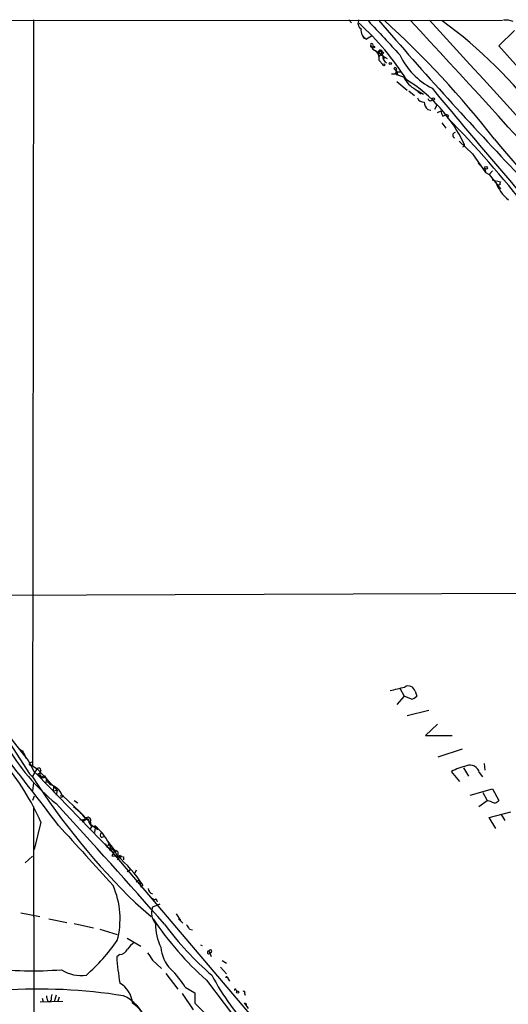
# Model space of a CAD drawing. Extents: x 4 to 10570, y -247751 to 181912.
# Drawn here: x 589 to 657, y 181775 to 181912 of the extents above; entities that cross this region are included whole.
import ezdxf

# ---------------------------------------------------------------- set-up
doc = ezdxf.new("R2010")
doc.units = 0
doc.header["$MEASUREMENT"] = 0
doc.layers.add('MAIN', color=5, linetype='CONTINUOUS')

msp = doc.modelspace()

# ---------------------------------------------------------------- linework, layer by layer
at = {"layer": 'MAIN'}
for p, q in [((537.5487, 181911.8735), (656.4207, 181911.9582)), ((590.9733, 181912.0428), (590.804, 181807.9028)), ((635, 181912.0428), (635.3387, 181911.6195)), ((655.9127, 181908.4022), (658.114, 181910.5188)), ((636.778, 181910.0108), (637.032, 181909.5028)), ((637.032, 181909.5028), (637.4553, 181909.3335)), ((638.1327, 181909.7568), (637.4553, 181909.3335)), ((638.302, 181908.6562), (638.3867, 181908.3175)), ((638.2173, 181908.2328), (638.3867, 181908.3175)), ((639.572, 181907.7248), (639.1487, 181907.4708)), ((639.1487, 181907.4708), (639.9107, 181906.8782)), ((639.826, 181907.4708), (639.6567, 181907.2168)), ((658.622, 181905.3542), (655.9127, 181908.4022)), ((639.6567, 181907.2168), (639.1487, 181906.8782)), ((639.2333, 181906.3702), (639.7413, 181905.7775)), ((639.9107, 181906.8782), (639.826, 181906.4548)), ((639.9107, 181906.8782), (640.334, 181906.6242)), ((641.4347, 181904.5075), (641.6887, 181904.7615)), ((641.604, 181905.0155), (641.6887, 181904.7615)), ((641.6887, 181904.7615), (642.1967, 181904.7615)), ((641.6887, 181904.7615), (641.7733, 181904.3382)), ((641.6887, 181903.4068), (643.128, 181902.2215)), ((641.7733, 181904.3382), (642.62, 181904.0842)), ((642.62, 181904.0842), (642.9587, 181903.6608)), ((643.382, 181902.1368), (644.144, 181901.4595)), ((644.3133, 181902.3062), (645.414, 181901.6288)), ((644.5673, 181902.1368), (644.652, 181901.9675)), ((644.5673, 181902.1368), (644.652, 181901.9675)), ((644.5673, 181902.1368), (644.8213, 181902.0522)), ((644.652, 181901.9675), (645.0753, 181901.7135)), ((646.684, 181900.8668), (647.2767, 181900.1048)), ((646.0067, 181899.5122), (646.43, 181899.4275)), ((647.2767, 181900.1048), (646.938, 181899.5122)), ((647.3613, 181899.0888), (647.8693, 181899.3428)), ((648.1233, 181898.5808), (648.462, 181898.7502)), ((648.8853, 181898.6655), (648.716, 181898.4115)), ((647.954, 181897.6495), (648.5467, 181896.8875)), ((650.4093, 181895.1095), (652.272, 181893.3315)), ((651.0867, 181894.3475), (650.8327, 181894.2628)), ((652.272, 181893.3315), (654.05, 181890.7068)), ((653.034, 181892.0615), (653.288, 181891.7228)), ((653.9653, 181891.2995), (654.05, 181890.7068)), ((654.558, 181890.4528), (655.066, 181890.9608)), ((655.066, 181890.9608), (654.558, 181890.4528)), ((654.05, 181890.7068), (654.558, 181890.4528)), ((654.558, 181890.4528), (656.1667, 181888.4208)), ((654.9813, 181889.6908), (656.1667, 181889.4368)), ((656.082, 181889.0135), (655.828, 181888.9288)), ((571.6693, 181831.6942), (694.436, 181832.1175)), ((582.5913, 181818.8248), (590.3807, 181806.8022)), ((642.112, 181818.7402), (642.7047, 181817.6395)), ((644.2287, 181818.3168), (644.4827, 181817.6395)), ((642.7047, 181817.6395), (641.6887, 181816.4542)), ((643.7207, 181817.2162), (642.7047, 181817.6395)), ((643.128, 181814.9302), (646.176, 181815.6922)), ((647.3613, 181813.7448), (645.668, 181812.1362)), ((645.668, 181812.1362), (649.3933, 181812.1362)), ((589.4493, 181810.0195), (589.4493, 181809.6808)), ((647.446, 181809.1728), (650.8327, 181810.2735)), ((590.2113, 181808.6648), (591.058, 181807.0562)), ((590.3807, 181808.3262), (590.8887, 181808.4955)), ((590.6347, 181808.0722), (590.804, 181807.9028)), ((590.804, 181807.9028), (591.4813, 181807.4795)), ((590.804, 181806.3788), (591.4813, 181807.4795)), ((591.058, 181807.0562), (591.4813, 181806.7175)), ((591.4813, 181807.4795), (594.2753, 181804.5162)), ((591.9893, 181807.3102), (591.82, 181806.8868)), ((650.494, 181805.7015), (649.3087, 181807.1408)), ((651.002, 181807.6488), (651.6793, 181806.4635)), ((653.2033, 181806.9715), (653.6267, 181806.3788)), ((653.8807, 181808.2415), (653.9653, 181807.3102)), ((590.3807, 181806.8022), (590.804, 181806.3788)), ((591.82, 181806.8868), (591.4813, 181806.7175)), ((591.4813, 181806.7175), (592.7513, 181806.2095)), ((591.4813, 181806.7175), (601.8107, 181796.0495)), ((591.82, 181806.8868), (591.9047, 181806.3788)), ((592.4973, 181806.3788), (592.4973, 181806.5482)), ((592.7513, 181806.2095), (592.6667, 181805.6168)), ((592.7513, 181806.2095), (592.6667, 181805.6168)), ((592.6667, 181805.6168), (593.1747, 181805.7015)), ((590.9733, 181805.5322), (590.804, 181804.4315)), ((593.7673, 181805.0242), (593.6827, 181804.4315)), ((593.6827, 181804.4315), (594.2753, 181804.5162)), ((594.2753, 181804.5162), (594.106, 181803.8388)), ((651.9333, 181803.8388), (655.066, 181804.6855)), ((655.066, 181804.6855), (655.9127, 181803.0768)), ((591.058, 181803.6695), (590.804, 181803.0768)), ((594.9527, 181803.8388), (597.408, 181801.4682)), ((595.0373, 181803.7542), (595.122, 181803.7542)), ((596.646, 181803.0768), (597.154, 181802.7382)), ((653.1187, 181802.2302), (654.304, 181803.0768)), ((653.7113, 181804.1775), (654.304, 181803.0768)), ((654.8967, 181802.9075), (654.304, 181803.0768)), ((590.9733, 181802.2302), (591.058, 181695.2115)), ((596.5613, 181802.2302), (597.408, 181801.4682)), ((597.408, 181801.4682), (598.678, 181800.1982)), ((597.408, 181800.3675), (598.2547, 181800.4522)), ((598.2547, 181800.4522), (597.8313, 181800.0288)), ((598.0853, 181800.2828), (598.2547, 181800.4522)), ((598.424, 181800.4522), (598.678, 181800.1982)), ((598.678, 181800.1982), (598.932, 181799.7748)), ((598.932, 181800.1135), (598.932, 181799.7748)), ((654.558, 181800.7062), (657.606, 181801.4682)), ((655.4893, 181799.1822), (654.558, 181800.7062)), ((656.2513, 181801.1295), (656.7593, 181800.2828)), ((591.9893, 181800.0288), (591.058, 181796.2188)), ((598.678, 181800.0288), (598.932, 181799.7748)), ((599.1013, 181799.4362), (598.7627, 181799.0128)), ((598.932, 181799.7748), (599.948, 181799.0128)), ((599.6093, 181799.2668), (599.5247, 181799.5208)), ((599.5247, 181798.5895), (599.6093, 181799.2668)), ((600.456, 181797.9122), (600.8793, 181798.0815)), ((600.964, 181797.0655), (601.218, 181796.5575)), ((601.218, 181796.5575), (601.472, 181796.9808)), ((601.218, 181796.5575), (601.8107, 181796.3882)), ((601.5567, 181796.1342), (601.8107, 181796.0495)), ((601.8107, 181796.3882), (602.5727, 181796.0495)), ((601.8107, 181796.0495), (623.2313, 181770.8188)), ((602.1493, 181795.8802), (602.5727, 181796.0495)), ((590.804, 181795.2875), (589.788, 181794.3562)), ((602.1493, 181795.7955), (601.8953, 181795.3722)), ((601.8953, 181795.3722), (603.504, 181795.2028)), ((602.6573, 181795.3722), (603.1653, 181795.2875)), ((602.9113, 181795.1182), (602.6573, 181794.7795)), ((603.0807, 181795.4568), (603.1653, 181795.2875)), ((603.504, 181795.2028), (603.504, 181794.7795)), ((604.012, 181793.1708), (604.52, 181793.4248)), ((605.282, 181793.3402), (605.1127, 181792.9168)), ((605.282, 181791.7315), (605.7053, 181791.9855)), ((605.7053, 181791.9855), (605.9593, 181790.9695)), ((606.2133, 181791.3082), (605.9593, 181790.9695)), ((607.4833, 181789.4455), (607.9067, 181789.1915)), ((608.1607, 181789.1068), (608.2453, 181788.9375)), ((605.1973, 181788.7682), (607.3987, 181786.9055)), ((608.584, 181788.5988), (607.568, 181788.1755)), ((589.1953, 181787.4135), (591.82, 181786.9055)), ((593.09, 181786.5668), (595.63, 181786.0588)), ((610.87, 181787.2442), (611.4627, 181786.3128)), ((611.2087, 181786.5668), (611.8013, 181785.9742)), ((596.646, 181785.8895), (599.3553, 181785.2968)), ((600.202, 181785.1275), (602.6573, 181784.3655)), ((612.7327, 181785.1275), (613.156, 181785.0428)), ((604.012, 181783.8575), (605.9593, 181782.7568)), ((614.2567, 181782.9262), (614.5107, 181782.8415)), ((602.996, 181781.5715), (602.5727, 181781.2328)), ((615.442, 181782.0795), (615.7807, 181781.3175)), ((607.568, 181780.8095), (608.838, 181779.6242)), ((617.0507, 181779.7935), (617.8973, 181778.8622)), ((617.3047, 181780.7248), (617.8973, 181780.3862)), ((609.4307, 181778.9468), (611.124, 181776.7455)), ((617.982, 181778.4388), (618.3207, 181777.8462)), ((612.14, 181776.9995), (613.4947, 181776.2375)), ((615.1033, 181778.0155), (634.9153, 181751.8535)), ((592.1587, 181775.4755), (592.328, 181774.9675)), ((594.106, 181775.8988), (593.852, 181774.9675)), ((594.5293, 181775.6448), (594.36, 181775.0522)), ((611.7167, 181776.1528), (613.2407, 181773.8668)), ((613.4947, 181776.2375), (613.4947, 181774.7982)), ((619.252, 181776.6608), (619.3367, 181776.4068)), ((620.4373, 181776.1528), (620.522, 181775.8988)), ((591.9047, 181774.9675), (595.0373, 181775.0522)), ((592.9207, 181775.1368), (593.1747, 181774.9675)), ((593.4287, 181775.2215), (593.1747, 181774.9675)), ((613.4947, 181774.7982), (614.8493, 181773.4435)), ((620.4373, 181774.7982), (620.9453, 181774.0362))]:
    msp.add_line(p, q, dxfattribs=at)
for centre, radius in [((638.4713, 181908.2329), 0.1197), ((640.7785, 181905.9257), 0.1496), ((639.8683, 181905.7352), 0.1338), ((646.7898, 181900.9727), 0.1496), ((654.1346, 181891.3842), 0.1893), ((617.8973, 181778.4389), 0.0846), ((619.4636, 181776.3222), 0.1526)]:
    msp.add_circle(centre, radius, dxfattribs=at)
for centre, radius, start, end in [((637.1073, 181911.516), 0.8507, 141.739884, 240.879981), ((609.9716, 181882.6297), 39.1924, 32.453275, 47.520419), ((1825.2107, 183010.1546), 1617.5231, 222.7647249, 222.9939125), ((1086.9226, 182297.9349), 591.1679, 220.7610152, 223.5847141), ((553.5249, 181816.2915), 128.8977, 37.839206, 47.918369), ((-559.7147, 180791.9044), 1643.8886, 40.6915735, 42.9487668), ((-3628.9118, 177998.3589), 5795.9779, 41.59171157, 42.47176118), ((608.9962, 181858.5445), 66.0931, 36.915236, 53.791905), ((656.971, 181909.5036), 2.484, 66.921649, 98.822973), ((637.9955, 181910.5408), 1.3227, 169.898173, 245.894123), ((638.175, 181908.5292), 0.1796, 45, 225), ((638.1327, 181908.3175), 0.1198, 135, 314.966157), ((639.3599, 181908.9521), 1.4225, 202.74163, 247.25837), ((808.5428, 182161.3628), 305.238, 236.196622, 236.425826), ((637.7519, 181906.582), 1.4965, 351.8634, 45.002707), ((639.3857, 181907.5556), 0.2517, 42.246123, 199.687509), ((640.1069, 181907.4477), 0.6024, 152.614002, 250.990518), ((639.8685, 181907.7673), 0.2995, 188.157154, 261.842846), ((640.638, 181906.8609), 0.9159, 168.244725, 244.889767), ((651.1486, 181911.3496), 9.9723, 205.01856, 242.858092), ((641.4649, 181905.1607), 0.201, 313.770838, 173.11535), ((640.9689, 181904.4649), 0.7785, 22.394546, 67.621866), ((641.7382, 181904.5513), 0.2159, 103.251154, 279.353287), ((641.1807, 182031.5073), 127.0001, 269.885408, 270.114592), ((646.2012, 181905.7994), 3.9708, 205.591886, 241.610995), ((631.9002, 181885.5822), 21.2369, 25.384353, 58.351581), ((1476.1008, 182590.1247), 1077.4665, 219.6584228, 221.1244675), ((645.4499, 181901.4798), 0.9528, 202.13417, 272.935673), ((646.9652, 181900.6264), 1.4698, 183.83093, 229.295957), ((646.3877, 181901.1208), 0.3903, 192.519254, 319.395521), ((649.3939, 181899.4277), 1.527, 183.187323, 213.684864), ((648.5889, 181898.2845), 0.4827, 52.11877, 105.242626), ((550.3237, 181800.9565), 138.4865, 37.64639, 44.725792), ((649.8877, 181895.9012), 0.4, 100.225404, 247.089212), ((806.5571, 182021.4505), 196.9025, 219.818108, 225.939924), ((735.7366, 181894.5168), 84.6501, 179.885341, 180.114592), ((656.5477, 181889.1404), 0.4827, 142.11877, 195.242626), ((661.0234, 181891.4881), 5.932, 201.104222, 230.713719), ((637.9964, 181848.65), 62.3076, 203.399884, 219.921626), ((61.6698, 181394.7826), 669.1268, 37.2289694, 39.5977914), ((514.7762, 182326.6436), 523.6232, 283.921657, 284.150846), ((643.2978, 181818.1002), 0.9558, 13.098411, 122.142), ((643.3163, 181818.8416), 1.675, 283.971531, 314.136456), ((611.6646, 181824.5377), 28.0575, 209.161115, 231.258484), ((588.2464, 181808.7369), 1.648, 9.309715, 61.766355), ((589.28, 181894.6694), 84.6501, 269.885409, 270.114592), ((559.3781, 181785.6707), 35.6321, 23.762994, 39.83425), ((590.5077, 181808.1992), 0.1796, 135, 315), ((591.7051, 181807.3041), 0.2843, 1.229594, 141.912942), ((654.3099, 181796.5696), 11.6945, 104.280077, 115.318677), ((651.9363, 181806.7155), 1.2926, 11.422942, 113.286477), ((676.5451, 181861.7686), 102.0763, 212.862955, 225.655934), ((592.201, 181806.7601), 0.4829, 232.149992, 307.850008), ((608.9443, 181815.5528), 18.7506, 208.70035, 213.227163), ((592.617, 181802.8067), 2.5536, 23.839695, 75.432081), ((594.8934, 181803.6949), 0.1556, 67.603846, 22.396154), ((655.331, 181803.4342), 0.6827, 230.492097, 328.433183), ((-138.1828, 181128.7238), 995.2026, 41.3188281, 42.6235468), ((595.4594, 181799.0966), 3.0695, 27.982668, 50.592127), ((597.9583, 181800.1558), 0.1796, 45, 225), ((598.7627, 181799.3515), 1.1516, 107.103826, 143.975919), ((598.5334, 181800.2934), 0.4374, 335.708932, 146.186403), ((598.424, 181800.1982), 0.3053, 326.299523, 123.684862), ((600.3056, 181800.6038), 1.6774, 193.993164, 224.113543), ((2693.7579, 183700.4173), 2831.996, 222.1590962, 222.3882787), ((594.8342, 181793.6975), 7.4774, 21.090654, 51.14956), ((600.6889, 181798.2508), 0.411, 124.513548, 235.478552), ((595.6843, 181792.1729), 7.6719, 24.646252, 44.744406), ((601.853, 181796.092), 0.2992, 98.127394, 171.894264), ((602.0012, 181796.0072), 0.1951, 319.385964, 167.480746), ((602.3554, 181795.6784), 0.43, 314.594857, 59.648618), ((602.7844, 181795.8377), 0.4825, 254.728219, 307.879149), ((587.5033, 181778.5247), 22.6601, 34.342618, 48.029232), ((591.2357, 181786.5155), 11.8082, 345.298595, 23.497405), ((607.716, 181790.7648), 0.7415, 177.263766, 258.48701), ((608.0337, 181789.1492), 0.1339, 341.537987, 161.578587), ((609.7292, 181787.3935), 2.2983, 160.108051, 220.873315), ((644.6648, 181811.2934), 44.5118, 213.745618, 228.384601), ((614.9945, 181785.7667), 7.0043, 178.995431, 206.993803), ((642.5658, 181810.1082), 41.2292, 216.119471, 229.638206), ((611.632, 181784.7888), 1.1516, 17.103826, 53.975919), ((578.7801, 181800.5378), 29.3218, 311.840082, 324.519792), ((602.8766, 181782.92), 1.3537, 275.059935, 334.326485), ((607.1012, 181780.2603), 3.6504, 124.606903, 145.393097), ((613.5136, 181782.8782), 4.7692, 183.494575, 224.431674), ((647.6029, 181784.6236), 45.1577, 184.306278, 188.957845), ((861.2176, 181950.6346), 305.2518, 213.574159, 213.803352), ((615.4226, 181781.8832), 0.1973, 84.355882, 342.997606), ((615.6355, 181782.0251), 0.201, 263.087058, 164.297365), ((590.948, 181830.1993), 50.8957, 262.765526, 274.417312), ((602.4887, 181771.3613), 11.1775, 30.293077, 47.026223), ((597.6376, 181783.7842), 5.1395, 237.392175, 277.847106), ((641.8997, 181791.9045), 29.1948, 206.906467, 226.239745), ((591.7373, 181702.2915), 74.4583, 80.907392, 93.913648), ((601.2384, 181774.511), 3.5472, 4.643992, 60.298393), ((619.125, 181776.6185), 0.1339, 18.421413, 198.421413), ((762.1859, 181817.8255), 174.5653, 193.92564, 194.154823), ((594.9951, 181775.4333), 1.5806, 159.629778, 187.700518), ((601.3979, 181770.8124), 5.4271, 18.252333, 67.165578), ((620.3103, 181776.2798), 0.1796, 315, 135), ((602.2006, 181770.8542), 4.7093, 330.466087, 56.876163), ((620.1972, 181774.7135), 0.2546, 340.568703, 19.431297), ((620.3877, 181774.4964), 0.3058, 353.070175, 80.667027)]:
    msp.add_arc(centre, radius, start, end, dxfattribs=at)

doc.saveas('drawing.dxf')
